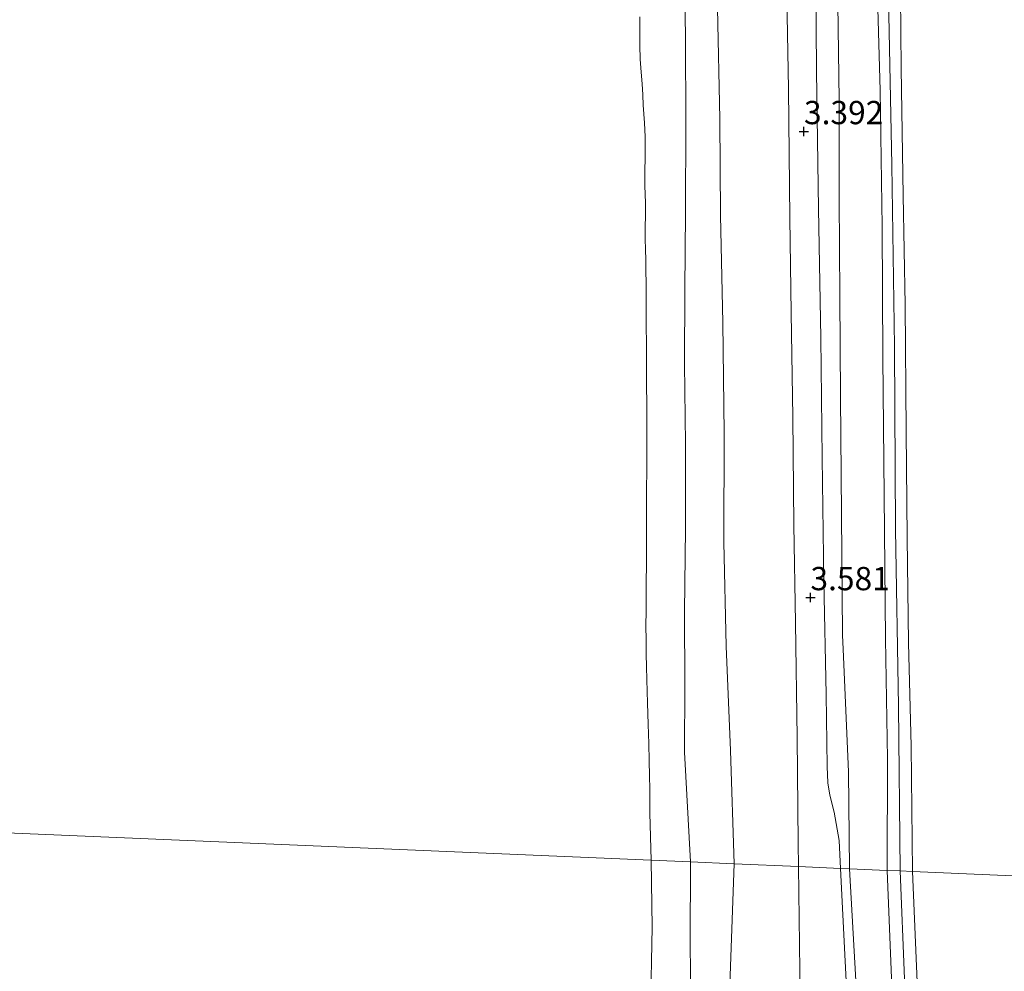
# Model space of a CAD drawing. Units: metres. Extents: x 50000 to 60009, y 387498 to 393753.
# Drawn here: x 58989 to 59094, y 389710 to 389812 of the extents above; entities that cross this region are included whole.
import ezdxf
from ezdxf.enums import TextEntityAlignment as Align

# ---------------------------------------------------------------- set-up
doc = ezdxf.new("R2010")
doc.units = ezdxf.units.M
doc.layers.get('0').update_dxf_attribs({"lineweight": 25})
for name, color, linetype, lineweight in [('B-ME-GW-HOOGTEPUNT-S-B1', 10, 'Continuous', 25), ('B-ME-GW-KRUINLIJN-L-B1', 93, 'Continuous', 18), ('B-ME-GW-TEENLIJN-L-B1', 93, 'Continuous', 18), ('B-ME-IE-GRASLAND-GV-B6', 93, 'Continuous', 18), ('B-ME-IE-HULPGEOMETRIE-L-B1', 53, 'Continuous', 18), ('B-ME-OB-BEKLEDING-GV-B6', 253, 'Continuous', 18), ('B-ME-OB-WATERLIJN-L-B1', 133, 'OB-WATERLIJN', 18), ('B-ME-OG-WATER-GV-B6', 153, 'Continuous', 18), ('B-ME-VH-VERH_SOORT-BITUMEN-GV-B6', 8, 'IE-TERREINAFSCHEIDING-NATUURLIJK-HOUTWAL', 18)]:
    doc.layers.add(name, color=color, linetype=linetype, lineweight=lineweight)
doc.styles.add('NLCS-ISO', font='NLCS-ISO.TTF')
doc.linetypes.add('IE-TERREINAFSCHEIDING-NATUURLIJK-HOUTWAL', pattern='A,7,-1.5,[67,NLCS.SHX,S=0.75,R=45,X=0,Y=0],-1.5,7,-1.5,[70,NLCS.SHX,S=0.75,R=0,X=0,Y=0],-1.5', length=20)
doc.linetypes.add('OB-WATERLIJN', pattern='A,10,[32,NLCS.SHX,S=2,R=0,X=0,Y=0],-12', length=22)

# ---------------------------------------------------------------- blocks, each defined once
blk = doc.blocks.new('hoogtepunt')
for p, q in [((-0.5, 0), (0.5, 0)), ((0, 0.5), (0, -0.5))]:
    blk.add_line(p, q)

msp = doc.modelspace()

# ---------------------------------------------------------------- linework, layer by layer
at = {"layer": 'B-ME-GW-KRUINLIJN-L-B1'}
for points in [[(59083.203, 389720.504, 5.301), (59083.022, 389738.2, 5.201), (59082.717, 389757.167, 5.197), (59082.607, 389776.824, 5.213), (59082.325, 389796.309, 5.193), (59081.978, 389814.248, 5.169), (59081.855, 389831.353, 5.181), (59081.629, 389848.555, 5.197), (59081.479, 389865.833, 5.173), (59081.268, 389882.907, 5.205), (59080.918, 389900.391, 5.201), (59080.728, 389919.936, 5.201), (59080.412, 389935.407, 5.213), (59080.205, 389951.709, 5.249), (59079.948, 389970.72, 5.253), (59079.717, 389987.866, 5.265), (59079.392, 390003.843, 5.237), (59079.254, 390022.648, 5.201), (59079.086, 390042.575, 5.237), (59078.812, 390056.032, 5.245), (59078.553, 390070.855, 5.253), (59078.379, 390083.58, 5.289)], [(59083.21, 389818.517, 5.193), (59083.316, 389806.665, 5.165), (59083.533, 389793.019, 5.181), (59083.748, 389781.287, 5.177), (59083.845, 389767.702, 5.181), (59083.958, 389756.284, 5.177), (59084.127, 389745.01, 5.213), (59084.398, 389733.912, 5.185), (59084.544, 389720.447, 5.273)], [(59060.684, 389721.462, 0.322), (59060.044, 389733.245, 0.33), (59060.102, 389740.431, 0.334), (59060.071, 389748.328, 0.326), (59060.15, 389757.222, 0.318), (59060.179, 389766.353, 0.334), (59060.043, 389774.974, 0.314), (59060.109, 389782.879, 0.33), (59060.158, 389791.222, 0.338), (59060.204, 389800.803, 0.362), (59060.16, 389809.97, 0.366), (59060.05, 389817.273, 0.374)], [(59071.017, 389816.335, 3.376), (59071.232, 389804.49, 3.372), (59071.359, 389790.608, 3.368), (59071.506, 389780.423, 3.396), (59071.676, 389769.226, 3.412), (59071.804, 389757.683, 3.436), (59071.989, 389747.136, 3.42), (59072.145, 389734.833, 3.432), (59072.278, 389723.495, 3.432), (59072.315, 389720.967, 3.416)], [(59081.806, 389720.564, 5.173), (59081.867, 389732.547, 5.185), (59081.641, 389745.417, 5.165), (59081.51, 389760.822, 5.141), (59081.355, 389775.645, 5.149), (59081.301, 389789.703, 5.128), (59081.057, 389804.318, 5.116), (59080.702, 389816.927, 5.132)], [(59060.684, 389721.462, 0.322), (59060.663, 389712.793, 0.321), (59060.761, 389702.894, 0.443), (59060.693, 389693.981, 0.565), (59060.649, 389685.454, 0.494), (59060.967, 389676.096, 0.458), (59061.526, 389666.643, 0.51), (59061.611, 389658.15, 0.529), (59061.823, 389649.664, 0.632), (59061.816, 389639.498, 0.707), (59061.89, 389630.096, 0.663), (59062.311, 389619.655, 0.715), (59062.177, 389610.88, 0.663), (59062.179, 389602.27, 0.659), (59062.289, 389593.891, 0.581), (59062.323, 389584.848, 0.596), (59062.342, 389575.012, 0.62), (59062.401, 389565.102, 0.624), (59062.455, 389555.727, 0.494), (59062.624, 389545.851, 0.455), (59062.633, 389535.142, 0.431), (59062.628, 389524.704, 0.348), (59062.657, 389515.164, 0.38)], [(59075.342, 389506.586, 3.495), (59075.161, 389518.353, 3.495), (59074.999, 389530.005, 3.495), (59074.83, 389542.902, 3.491), (59074.624, 389557.426, 3.503), (59074.429, 389569.444, 3.507), (59074.261, 389582.361, 3.499), (59074.104, 389596.144, 3.491), (59073.9, 389609.089, 3.503), (59073.715, 389621.816, 3.507), (59073.542, 389634.595, 3.515), (59073.362, 389647.063, 3.515), (59073.198, 389660.436, 3.519), (59073.007, 389673.022, 3.523), (59072.788, 389685.439, 3.523), (59072.655, 389697.827, 3.519), (59072.444, 389709.811, 3.527), (59072.315, 389720.967, 3.416)], [(59081.806, 389720.564, 5.173), (59082.533, 389702.75, 5.279), (59082.81, 389690.097, 5.315), (59082.903, 389675.192, 5.358), (59083.094, 389662.169, 5.421), (59083.322, 389646.435, 5.405), (59083.641, 389632.631, 5.417), (59083.654, 389617.565, 5.354), (59083.796, 389602.877, 5.299), (59084.206, 389589.722, 5.189), (59084.232, 389575.81, 5.126), (59084.338, 389562.968, 5.149), (59084.301, 389550.55, 5.165), (59084.497, 389537.653, 5.173), (59084.858, 389525.16, 5.205), (59085.158, 389513.042, 5.197)], [(59083.203, 389720.504, 5.301), (59083.69, 389708.897, 5.311), (59083.969, 389695.184, 5.401), (59084.139, 389679.03, 5.394), (59084.344, 389662.289, 5.394), (59084.519, 389646.422, 5.39), (59084.836, 389629.427, 5.358), (59085.043, 389611.555, 5.342), (59085.289, 389594.569, 5.299), (59085.621, 389577.508, 5.212), (59085.599, 389561.532, 5.189), (59086.049, 389544.502, 5.224), (59086.047, 389528.034, 5.228), (59086.389, 389512.228, 5.236)], [(59087.75, 389512.091, 5.264), (59087.568, 389525.185, 5.279), (59087.407, 389538.5, 5.228), (59087.115, 389551.169, 5.272), (59086.884, 389563.086, 5.201), (59086.741, 389576.207, 5.228), (59086.603, 389590.451, 5.197), (59086.437, 389605.577, 5.256), (59086.235, 389616.784, 5.264), (59086.061, 389630.942, 5.216), (59085.915, 389642.614, 5.236), (59085.793, 389654.458, 5.264), (59085.706, 389666.201, 5.303), (59085.545, 389678.967, 5.394), (59085.379, 389692.668, 5.354), (59085.196, 389705.183, 5.382), (59084.544, 389720.447, 5.273)]]:
    msp.add_polyline3d(points, dxfattribs=at)
at = {"layer": 'B-ME-GW-TEENLIJN-L-B1'}
for points in [[(59065.403, 389721.261, 0.595), (59064.992, 389733.436, 0.515), (59064.545, 389744.631, 0.438), (59064.295, 389755.825, 0.434), (59064.32, 389767.508, 0.45), (59064.178, 389779.381, 0.442), (59063.929, 389790.876, 0.467), (59063.86, 389801.262, 0.434), (59063.605, 389813.155, 0.442)], [(59076.537, 389813.581, 3.453), (59076.667, 389803.316, 3.445), (59076.671, 389792.678, 3.441), (59076.748, 389782.216, 3.449), (59076.8, 389771.405, 3.449), (59076.888, 389763.089, 3.445), (59077.018, 389745.803, 3.445), (59077.082, 389744.316, 3.445), (59077.672, 389731.127, 3.445), (59077.772, 389720.735, 3.445)], [(59067.43, 389509.123, 0.647), (59066.634, 389523.341, 0.506), (59066.425, 389535.017, 0.466), (59066.408, 389548.192, 0.514), (59066.56, 389560.728, 0.584), (59066.457, 389572.923, 0.73), (59066.233, 389587.735, 0.663), (59065.997, 389601.538, 0.73), (59065.919, 389614.754, 0.722), (59066.217, 389626.414, 0.868), (59066.579, 389638.613, 0.888), (59066.447, 389650.703, 0.86), (59065.853, 389663.997, 0.781), (59065.239, 389677.854, 0.789), (59064.734, 389692.463, 0.632), (59064.885, 389707.272, 0.742), (59065.403, 389721.261, 0.595)], [(59081.36, 389506.963, 3.617), (59081.329, 389519.319, 3.617), (59081.021, 389533.498, 3.617), (59080.829, 389551.751, 3.617), (59080.817, 389553.11, 3.617), (59080.66, 389565.452, 3.617), (59080.61, 389579.376, 3.617), (59080.232, 389595.075, 3.617), (59079.98, 389608.835, 3.617), (59079.668, 389620.603, 3.617), (59079.478, 389634.677, 3.688), (59079.221, 389646.315, 3.684), (59078.909, 389656.514, 3.688), (59078.751, 389669.687, 3.739), (59078.441, 389682.593, 3.684), (59078.38, 389694.619, 3.586), (59078.45, 389708.739, 3.617), (59077.772, 389720.735, 3.445)]]:
    msp.add_polyline3d(points, dxfattribs=at)
at = {"layer": 'B-ME-IE-GRASLAND-GV-B6'}
for points in [[(59077.772, 389720.735, 3.445), (59076.792, 389720.777, 3.469), (59076.652, 389723.753, 3.465), (59076.122, 389726.826, 3.461), (59075.665, 389728.649, 3.461), (59075.455, 389729.957, 3.465), (59075.368, 389731.721, 3.465), (59075.264, 389739.438, 3.461), (59075.015, 389751.621, 3.457), (59074.824, 389764.848, 3.453), (59074.683, 389777.742, 3.457), (59074.459, 389791.608, 3.453), (59074.248, 389806.399, 3.424), (59074.106, 389820.687, 3.432)], [(59098.631, 389719.848, 0.639), (59084.544, 389720.447, 5.273), (59084.398, 389733.912, 5.185), (59084.127, 389745.01, 5.213), (59083.958, 389756.284, 5.177), (59083.845, 389767.702, 5.181), (59083.748, 389781.287, 5.177), (59083.533, 389793.019, 5.181), (59083.316, 389806.665, 5.165), (59083.21, 389818.517, 5.193)], [(59083.21, 389818.517, 5.193), (59083.316, 389806.665, 5.165), (59083.533, 389793.019, 5.181), (59083.748, 389781.287, 5.177), (59083.845, 389767.702, 5.181), (59083.958, 389756.284, 5.177), (59084.127, 389745.01, 5.213), (59084.398, 389733.912, 5.185), (59084.544, 389720.447, 5.273)], [(59080.702, 389816.927, 5.132), (59081.057, 389804.318, 5.116), (59081.301, 389789.703, 5.128), (59081.355, 389775.645, 5.149), (59081.51, 389760.822, 5.141), (59081.641, 389745.417, 5.165), (59081.867, 389732.547, 5.185), (59081.806, 389720.564, 5.173)], [(59084.544, 389720.447, 5.273), (59083.203, 389720.504, 5.301), (59081.806, 389720.564, 5.173), (59081.867, 389732.547, 5.185), (59081.641, 389745.417, 5.165), (59081.51, 389760.822, 5.141), (59081.355, 389775.645, 5.149), (59081.301, 389789.703, 5.128), (59081.057, 389804.318, 5.116), (59080.702, 389816.927, 5.132)], [(59081.806, 389720.564, 5.173), (59077.772, 389720.735, 3.445), (59077.672, 389731.127, 3.445), (59077.082, 389744.316, 3.445), (59077.018, 389745.803, 3.445), (59076.888, 389763.089, 3.445), (59076.8, 389771.405, 3.449), (59076.748, 389782.216, 3.449), (59076.671, 389792.678, 3.441), (59076.667, 389803.316, 3.445), (59076.537, 389813.581, 3.453)], [(59076.537, 389813.581, 3.453), (59076.667, 389803.316, 3.445), (59076.671, 389792.678, 3.441), (59076.748, 389782.216, 3.449), (59076.8, 389771.405, 3.449), (59076.888, 389763.089, 3.445), (59077.018, 389745.803, 3.445), (59077.082, 389744.316, 3.445), (59077.672, 389731.127, 3.445), (59077.772, 389720.735, 3.445)], [(59077.572, 389705.819, 3.468), (59076.792, 389720.777, 3.469), (59077.772, 389720.735, 3.445)], [(59077.772, 389720.735, 3.445), (59078.45, 389708.739, 3.617)], [(59081.36, 389506.963, 3.617), (59081.329, 389519.319, 3.617), (59081.021, 389533.498, 3.617), (59080.829, 389551.751, 3.617), (59080.817, 389553.11, 3.617), (59080.66, 389565.452, 3.617), (59080.61, 389579.376, 3.617), (59080.232, 389595.075, 3.617), (59079.98, 389608.835, 3.617), (59079.668, 389620.603, 3.617), (59079.478, 389634.677, 3.688), (59079.221, 389646.315, 3.684), (59078.909, 389656.514, 3.688), (59078.751, 389669.687, 3.739), (59078.441, 389682.593, 3.684), (59078.38, 389694.619, 3.586), (59078.45, 389708.739, 3.617), (59077.772, 389720.735, 3.445), (59081.806, 389720.564, 5.173)], [(59081.806, 389720.564, 5.173), (59082.533, 389702.75, 5.279), (59082.81, 389690.097, 5.315), (59082.903, 389675.192, 5.358), (59083.094, 389662.169, 5.421), (59083.322, 389646.435, 5.405), (59083.641, 389632.631, 5.417), (59083.654, 389617.565, 5.354), (59083.796, 389602.877, 5.299), (59084.206, 389589.722, 5.189), (59084.232, 389575.81, 5.126), (59084.338, 389562.968, 5.149), (59084.301, 389550.55, 5.165), (59084.497, 389537.653, 5.173), (59084.858, 389525.16, 5.205), (59085.158, 389513.042, 5.197)], [(59085.158, 389513.042, 5.197), (59084.858, 389525.16, 5.205), (59084.497, 389537.653, 5.173), (59084.301, 389550.55, 5.165), (59084.338, 389562.968, 5.149), (59084.232, 389575.81, 5.126), (59084.206, 389589.722, 5.189), (59083.796, 389602.877, 5.299), (59083.654, 389617.565, 5.354), (59083.641, 389632.631, 5.417), (59083.322, 389646.435, 5.405), (59083.094, 389662.169, 5.421), (59082.903, 389675.192, 5.358), (59082.81, 389690.097, 5.315), (59082.533, 389702.75, 5.279), (59081.806, 389720.564, 5.173), (59083.203, 389720.504, 5.301), (59084.544, 389720.447, 5.273)], [(59087.75, 389512.091, 5.264), (59087.568, 389525.185, 5.279), (59087.407, 389538.5, 5.228), (59087.115, 389551.169, 5.272), (59086.884, 389563.086, 5.201), (59086.741, 389576.207, 5.228), (59086.603, 389590.451, 5.197), (59086.437, 389605.577, 5.256), (59086.235, 389616.784, 5.264), (59086.061, 389630.942, 5.216), (59085.915, 389642.614, 5.236), (59085.793, 389654.458, 5.264), (59085.706, 389666.201, 5.303), (59085.545, 389678.967, 5.394), (59085.379, 389692.668, 5.354), (59085.196, 389705.183, 5.382), (59084.544, 389720.447, 5.273), (59098.631, 389719.848, 0.639)], [(59084.544, 389720.447, 5.273), (59085.196, 389705.183, 5.382), (59085.379, 389692.668, 5.354), (59085.545, 389678.967, 5.394), (59085.706, 389666.201, 5.303), (59085.793, 389654.458, 5.264), (59085.915, 389642.614, 5.236), (59086.061, 389630.942, 5.216), (59086.235, 389616.784, 5.264), (59086.437, 389605.577, 5.256), (59086.603, 389590.451, 5.197), (59086.741, 389576.207, 5.228), (59086.884, 389563.086, 5.201), (59087.115, 389551.169, 5.272), (59087.407, 389538.5, 5.228), (59087.568, 389525.185, 5.279), (59087.75, 389512.091, 5.264)]]:
    msp.add_polyline3d(points, dxfattribs=at)
at = {"layer": 'B-ME-IE-HULPGEOMETRIE-L-B1'}
msp.add_polyline3d([(59098.631, 389719.848, 0.639), (59084.544, 389720.447, 5.273), (59083.203, 389720.504, 5.301), (59081.806, 389720.564, 5.173), (59077.772, 389720.735, 3.445), (59076.792, 389720.777, 3.469), (59072.315, 389720.967, 3.416), (59065.403, 389721.261, 0.595), (59060.684, 389721.462, 0.322), (59056.476, 389721.641, -0.932), (58898.558, 389728.357, -0.932)], dxfattribs=at)
at = {"layer": 'B-ME-OB-BEKLEDING-GV-B6'}
for points in [[(59060.05, 389817.273, 0.374), (59060.16, 389809.97, 0.366), (59060.204, 389800.803, 0.362), (59060.158, 389791.222, 0.338), (59060.109, 389782.879, 0.33), (59060.043, 389774.974, 0.314), (59060.179, 389766.353, 0.334), (59060.15, 389757.222, 0.318), (59060.071, 389748.328, 0.326), (59060.102, 389740.431, 0.334), (59060.044, 389733.245, 0.33), (59060.684, 389721.462, 0.322)], [(59065.403, 389721.261, 0.595), (59060.684, 389721.462, 0.322), (59060.044, 389733.245, 0.33), (59060.102, 389740.431, 0.334), (59060.071, 389748.328, 0.326), (59060.15, 389757.222, 0.318), (59060.179, 389766.353, 0.334), (59060.043, 389774.974, 0.314), (59060.109, 389782.879, 0.33), (59060.158, 389791.222, 0.338), (59060.204, 389800.803, 0.362), (59060.16, 389809.97, 0.366), (59060.05, 389817.273, 0.374)], [(59071.017, 389816.335, 3.376), (59071.232, 389804.49, 3.372), (59071.359, 389790.608, 3.368), (59071.506, 389780.423, 3.396), (59071.676, 389769.226, 3.412), (59071.804, 389757.683, 3.436), (59071.989, 389747.136, 3.42), (59072.145, 389734.833, 3.432), (59072.278, 389723.495, 3.432), (59072.315, 389720.967, 3.416)], [(59072.315, 389720.967, 3.416), (59065.403, 389721.261, 0.595), (59064.992, 389733.436, 0.515), (59064.545, 389744.631, 0.438), (59064.295, 389755.825, 0.434), (59064.32, 389767.508, 0.45), (59064.178, 389779.381, 0.442), (59063.929, 389790.876, 0.467), (59063.86, 389801.262, 0.434), (59063.605, 389813.155, 0.442)], [(59063.605, 389813.155, 0.442), (59063.86, 389801.262, 0.434), (59063.929, 389790.876, 0.467), (59064.178, 389779.381, 0.442), (59064.32, 389767.508, 0.45), (59064.295, 389755.825, 0.434), (59064.545, 389744.631, 0.438), (59064.992, 389733.436, 0.515), (59065.403, 389721.261, 0.595)], [(59060.684, 389721.462, 0.322), (59056.476, 389721.641, -0.932), (59056.328, 389726.702, -0.934), (59056.331, 389728.032, -0.934), (59056.325, 389729.27, -0.935), (59056.309, 389730.697, -0.935), (59056.269, 389732.329, -0.936), (59056.223, 389734.186, -0.937), (59056.192, 389735.195, -0.937), (59056.161, 389736.256, -0.938), (59056.131, 389737.369, -0.938), (59056.097, 389738.547, -0.938), (59056.063, 389739.781, -0.939), (59056.018, 389741.067, -0.939), (59055.965, 389742.414, -0.94), (59055.936, 389743.817, -0.94), (59055.924, 389745.288, -0.941), (59055.92, 389746.827, -0.941), (59055.924, 389748.419, -0.942), (59055.933, 389750.078, -0.942), (59055.95, 389751.794, -0.943), (59055.957, 389753.133, -0.944), (59055.963, 389754.226, -0.944), (59055.966, 389755.576, -0.944), (59055.971, 389757.348, -0.945), (59055.977, 389758.357, -0.946), (59055.982, 389759.454, -0.946), (59055.989, 389760.632, -0.946), (59055.991, 389761.874, -0.947), (59055.994, 389763.164, -0.947), (59055.997, 389764.514, -0.948), (59055.994, 389766.889, -0.949), (59055.995, 389767.95, -0.949), (59055.994, 389769.144, -0.95), (59055.998, 389770.703, -0.95), (59055.984, 389772.596, -0.951), (59055.985, 389773.669, -0.951), (59055.988, 389774.827, -0.952), (59055.966, 389776.069, -0.952), (59055.957, 389777.379, -0.952), (59055.94, 389778.745, -0.953), (59055.923, 389780.164, -0.954), (59055.931, 389782.399, -0.954), (59055.921, 389783.452, -0.955), (59055.893, 389785.132, -0.955), (59055.891, 389786.136, -0.956), (59055.86, 389787.23, -0.956), (59055.842, 389788.399, -0.957), (59055.841, 389789.625, -0.957), (59055.855, 389790.899, -0.958), (59055.863, 389792.233, -0.958), (59055.8, 389794.082, -0.959), (59055.809, 389795.782, -0.959), (59055.815, 389796.98, -0.96), (59055.822, 389798.174, -0.96), (59055.823, 389798.499, -0.96), (59055.832, 389799.335, -0.961), (59055.743, 389800.843, -0.961), (59055.633, 389802.744, -0.962), (59055.578, 389803.834, -0.962), (59055.504, 389805.015, -0.963), (59055.398, 389806.282, -0.963), (59055.285, 389807.673, -0.964), (59055.253, 389809.136, -0.964), (59055.265, 389810.651, -0.965), (59055.273, 389812.207, -0.965)], [(59056.221, 389696.139, -0.932), (59056.573, 389714.445, -0.932), (59056.476, 389721.641, -0.932), (59060.684, 389721.462, 0.322)], [(59060.684, 389721.462, 0.322), (59060.663, 389712.793, 0.321), (59060.761, 389702.894, 0.443), (59060.693, 389693.981, 0.565), (59060.649, 389685.454, 0.494), (59060.967, 389676.096, 0.458), (59061.526, 389666.643, 0.51), (59061.611, 389658.15, 0.529), (59061.823, 389649.664, 0.632), (59061.816, 389639.498, 0.707), (59061.89, 389630.096, 0.663), (59062.311, 389619.655, 0.715), (59062.177, 389610.88, 0.663), (59062.179, 389602.27, 0.659), (59062.289, 389593.891, 0.581), (59062.323, 389584.848, 0.596), (59062.342, 389575.012, 0.62), (59062.401, 389565.102, 0.624), (59062.455, 389555.727, 0.494), (59062.624, 389545.851, 0.455), (59062.633, 389535.142, 0.431), (59062.628, 389524.704, 0.348), (59062.657, 389515.164, 0.38)], [(59062.657, 389515.164, 0.38), (59062.628, 389524.704, 0.348), (59062.633, 389535.142, 0.431), (59062.624, 389545.851, 0.455), (59062.455, 389555.727, 0.494), (59062.401, 389565.102, 0.624), (59062.342, 389575.012, 0.62), (59062.323, 389584.848, 0.596), (59062.289, 389593.891, 0.581), (59062.179, 389602.27, 0.659), (59062.177, 389610.88, 0.663), (59062.311, 389619.655, 0.715), (59061.89, 389630.096, 0.663), (59061.816, 389639.498, 0.707), (59061.823, 389649.664, 0.632), (59061.611, 389658.15, 0.529), (59061.526, 389666.643, 0.51), (59060.967, 389676.096, 0.458), (59060.649, 389685.454, 0.494), (59060.693, 389693.981, 0.565), (59060.761, 389702.894, 0.443), (59060.663, 389712.793, 0.321), (59060.684, 389721.462, 0.322), (59065.403, 389721.261, 0.595)], [(59067.43, 389509.123, 0.647), (59066.634, 389523.341, 0.506), (59066.425, 389535.017, 0.466), (59066.408, 389548.192, 0.514), (59066.56, 389560.728, 0.584), (59066.457, 389572.923, 0.73), (59066.233, 389587.735, 0.663), (59065.997, 389601.538, 0.73), (59065.919, 389614.754, 0.722), (59066.217, 389626.414, 0.868), (59066.579, 389638.613, 0.888), (59066.447, 389650.703, 0.86), (59065.853, 389663.997, 0.781), (59065.239, 389677.854, 0.789), (59064.734, 389692.463, 0.632), (59064.885, 389707.272, 0.742), (59065.403, 389721.261, 0.595), (59072.315, 389720.967, 3.416)], [(59065.403, 389721.261, 0.595), (59064.885, 389707.272, 0.742), (59064.734, 389692.463, 0.632), (59065.239, 389677.854, 0.789), (59065.853, 389663.997, 0.781), (59066.447, 389650.703, 0.86), (59066.579, 389638.613, 0.888), (59066.217, 389626.414, 0.868), (59065.919, 389614.754, 0.722), (59065.997, 389601.538, 0.73), (59066.233, 389587.735, 0.663), (59066.457, 389572.923, 0.73), (59066.56, 389560.728, 0.584), (59066.408, 389548.192, 0.514), (59066.425, 389535.017, 0.466), (59066.634, 389523.341, 0.506), (59067.43, 389509.123, 0.647)], [(59072.315, 389720.967, 3.416), (59072.444, 389709.811, 3.527), (59072.655, 389697.827, 3.519), (59072.788, 389685.439, 3.523), (59073.007, 389673.022, 3.523), (59073.198, 389660.436, 3.519), (59073.362, 389647.063, 3.515), (59073.542, 389634.595, 3.515), (59073.715, 389621.816, 3.507), (59073.9, 389609.089, 3.503), (59074.104, 389596.144, 3.491), (59074.261, 389582.361, 3.499), (59074.429, 389569.444, 3.507), (59074.624, 389557.426, 3.503), (59074.83, 389542.902, 3.491), (59074.999, 389530.005, 3.495), (59075.161, 389518.353, 3.495), (59075.342, 389506.586, 3.495)]]:
    msp.add_polyline3d(points, dxfattribs=at)
at = {"layer": 'B-ME-OB-WATERLIJN-L-B1'}
for points in [[(59055.273, 389812.207, -0.965), (59055.265, 389810.651, -0.965), (59055.253, 389809.136, -0.964), (59055.285, 389807.673, -0.964), (59055.398, 389806.282, -0.963), (59055.504, 389805.015, -0.963), (59055.578, 389803.834, -0.962), (59055.633, 389802.744, -0.962), (59055.743, 389800.843, -0.961), (59055.832, 389799.335, -0.961), (59055.823, 389798.499, -0.96), (59055.822, 389798.174, -0.96), (59055.815, 389796.98, -0.96), (59055.809, 389795.782, -0.959), (59055.8, 389794.082, -0.959), (59055.863, 389792.233, -0.958), (59055.855, 389790.899, -0.958), (59055.841, 389789.625, -0.957), (59055.842, 389788.399, -0.957), (59055.86, 389787.23, -0.956), (59055.891, 389786.136, -0.956), (59055.893, 389785.132, -0.955), (59055.921, 389783.452, -0.955), (59055.931, 389782.399, -0.954), (59055.923, 389780.164, -0.954), (59055.94, 389778.745, -0.953), (59055.957, 389777.379, -0.952), (59055.966, 389776.069, -0.952), (59055.988, 389774.827, -0.952), (59055.985, 389773.669, -0.951), (59055.984, 389772.596, -0.951), (59055.998, 389770.703, -0.95), (59055.994, 389769.144, -0.95), (59055.995, 389767.95, -0.949), (59055.994, 389766.889, -0.949), (59055.997, 389764.514, -0.948), (59055.994, 389763.164, -0.947), (59055.991, 389761.874, -0.947), (59055.989, 389760.632, -0.946), (59055.982, 389759.454, -0.946), (59055.977, 389758.357, -0.946), (59055.971, 389757.348, -0.945), (59055.966, 389755.576, -0.944), (59055.963, 389754.226, -0.944), (59055.957, 389753.133, -0.944), (59055.95, 389751.794, -0.943), (59055.933, 389750.078, -0.942), (59055.924, 389748.419, -0.942), (59055.92, 389746.827, -0.941), (59055.924, 389745.288, -0.941), (59055.936, 389743.817, -0.94), (59055.965, 389742.414, -0.94), (59056.018, 389741.067, -0.939), (59056.063, 389739.781, -0.939), (59056.097, 389738.547, -0.938), (59056.131, 389737.369, -0.938), (59056.161, 389736.256, -0.938), (59056.192, 389735.195, -0.937), (59056.223, 389734.186, -0.937), (59056.269, 389732.329, -0.936), (59056.309, 389730.697, -0.935), (59056.325, 389729.27, -0.935), (59056.331, 389728.032, -0.934), (59056.328, 389726.702, -0.934), (59056.476, 389721.641, -0.932)], [(59056.476, 389721.641, -0.932), (59056.573, 389714.445, -0.932), (59056.221, 389696.139, -0.932)]]:
    msp.add_polyline3d(points, dxfattribs=at)
at = {"layer": 'B-ME-OG-WATER-GV-B6'}
for points in [[(59056.476, 389721.641, -0.932), (58898.558, 389728.357, -0.932), (58898.498, 389732.359, -0.934), (58898.107, 389740.633, -0.937), (58897.912, 389746.228, -0.939), (58897.674, 389752.825, -0.941), (58897.251, 389766.29, -0.946), (58897.066, 389775.479, -0.95), (58897.212, 389787.796, -0.954), (58897.224, 389789.476, -0.955), (58897.394, 389799.526, -0.959), (58897.347, 389808.859, -0.962), (58896.931, 389818.281, -0.966)], [(59055.273, 389812.207, -0.965), (59055.265, 389810.651, -0.965), (59055.253, 389809.136, -0.964), (59055.285, 389807.673, -0.964), (59055.398, 389806.282, -0.963), (59055.504, 389805.015, -0.963), (59055.578, 389803.834, -0.962), (59055.633, 389802.744, -0.962), (59055.743, 389800.843, -0.961), (59055.832, 389799.335, -0.961), (59055.823, 389798.499, -0.96), (59055.822, 389798.174, -0.96), (59055.815, 389796.98, -0.96), (59055.809, 389795.782, -0.959), (59055.8, 389794.082, -0.959), (59055.863, 389792.233, -0.958), (59055.855, 389790.899, -0.958), (59055.841, 389789.625, -0.957), (59055.842, 389788.399, -0.957), (59055.86, 389787.23, -0.956), (59055.891, 389786.136, -0.956), (59055.893, 389785.132, -0.955), (59055.921, 389783.452, -0.955), (59055.931, 389782.399, -0.954), (59055.923, 389780.164, -0.954), (59055.94, 389778.745, -0.953), (59055.957, 389777.379, -0.952), (59055.966, 389776.069, -0.952), (59055.988, 389774.827, -0.952), (59055.985, 389773.669, -0.951), (59055.984, 389772.596, -0.951), (59055.998, 389770.703, -0.95), (59055.994, 389769.144, -0.95), (59055.995, 389767.95, -0.949), (59055.994, 389766.889, -0.949), (59055.997, 389764.514, -0.948), (59055.994, 389763.164, -0.947), (59055.991, 389761.874, -0.947), (59055.989, 389760.632, -0.946), (59055.982, 389759.454, -0.946), (59055.977, 389758.357, -0.946), (59055.971, 389757.348, -0.945), (59055.966, 389755.576, -0.944), (59055.963, 389754.226, -0.944), (59055.957, 389753.133, -0.944), (59055.95, 389751.794, -0.943), (59055.933, 389750.078, -0.942), (59055.924, 389748.419, -0.942), (59055.92, 389746.827, -0.941), (59055.924, 389745.288, -0.941), (59055.936, 389743.817, -0.94), (59055.965, 389742.414, -0.94), (59056.018, 389741.067, -0.939), (59056.063, 389739.781, -0.939), (59056.097, 389738.547, -0.938), (59056.131, 389737.369, -0.938), (59056.161, 389736.256, -0.938), (59056.192, 389735.195, -0.937), (59056.223, 389734.186, -0.937), (59056.269, 389732.329, -0.936), (59056.309, 389730.697, -0.935), (59056.325, 389729.27, -0.935), (59056.331, 389728.032, -0.934), (59056.328, 389726.702, -0.934), (59056.476, 389721.641, -0.932)], [(58901.14, 389514.255, -0.934), (58900.979, 389527.577, -0.934), (58900.85, 389538.273, -0.934), (58900.79, 389539.384, -0.934), (58900.457, 389549.907, -0.934), (58900.429, 389551.778, -0.934), (58900.582, 389560.483, -0.934), (58900.5, 389562.164, -0.934), (58900.444, 389571.969, -0.934), (58900.019, 389586.636, -0.934), (58900.035, 389588.656, -0.934), (58900.157, 389595.775, -0.933), (58900.292, 389597.623, -0.933), (58900.374, 389603.904, -0.933), (58900.296, 389605.512, -0.933), (58900.029, 389623.648, -0.933), (58899.702, 389633.506, -0.933), (58898.558, 389728.357, -0.932), (59056.476, 389721.641, -0.932)], [(59056.476, 389721.641, -0.932), (59056.573, 389714.445, -0.932), (59056.221, 389696.139, -0.932)]]:
    msp.add_polyline3d(points, dxfattribs=at)
at = {"layer": 'B-ME-VH-VERH_SOORT-BITUMEN-GV-B6'}
for points in [[(59074.106, 389820.687, 3.432), (59074.248, 389806.399, 3.424), (59074.459, 389791.608, 3.453), (59074.683, 389777.742, 3.457), (59074.824, 389764.848, 3.453), (59075.015, 389751.621, 3.457), (59075.264, 389739.438, 3.461), (59075.368, 389731.721, 3.465), (59075.455, 389729.957, 3.465), (59075.665, 389728.649, 3.461), (59076.122, 389726.826, 3.461), (59076.652, 389723.753, 3.465), (59076.792, 389720.777, 3.469)], [(59076.792, 389720.777, 3.469), (59072.315, 389720.967, 3.416), (59072.278, 389723.495, 3.432), (59072.145, 389734.833, 3.432), (59071.989, 389747.136, 3.42), (59071.804, 389757.683, 3.436), (59071.676, 389769.226, 3.412), (59071.506, 389780.423, 3.396), (59071.359, 389790.608, 3.368), (59071.232, 389804.49, 3.372), (59071.017, 389816.335, 3.376)], [(59075.342, 389506.586, 3.495), (59075.161, 389518.353, 3.495), (59074.999, 389530.005, 3.495), (59074.83, 389542.902, 3.491), (59074.624, 389557.426, 3.503), (59074.429, 389569.444, 3.507), (59074.261, 389582.361, 3.499), (59074.104, 389596.144, 3.491), (59073.9, 389609.089, 3.503), (59073.715, 389621.816, 3.507), (59073.542, 389634.595, 3.515), (59073.362, 389647.063, 3.515), (59073.198, 389660.436, 3.519), (59073.007, 389673.022, 3.523), (59072.788, 389685.439, 3.523), (59072.655, 389697.827, 3.519), (59072.444, 389709.811, 3.527), (59072.315, 389720.967, 3.416), (59076.792, 389720.777, 3.469)], [(59076.792, 389720.777, 3.469), (59077.572, 389705.819, 3.468), (59077.625, 389698.201, 3.487), (59077.34, 389694.166, 3.499), (59076.812, 389690.2, 3.531), (59076.182, 389686.27, 3.57), (59076.031, 389684.657, 3.554), (59076.014, 389682.073, 3.558), (59076.222, 389672.177, 3.629), (59076.376, 389658.867, 3.649), (59076.484, 389644.958, 3.641), (59076.688, 389632.092, 3.637), (59076.85, 389618.833, 3.602), (59076.996, 389606.106, 3.598), (59077.207, 389591.239, 3.59), (59077.463, 389575.435, 3.59), (59077.621, 389562.242, 3.57), (59077.796, 389552.83, 3.612), (59077.799, 389552.63, 3.613), (59077.795, 389552.059, 3.621), (59078.01, 389539.658, 3.629), (59078.14, 389525.816, 3.606), (59078.352, 389511.58, 3.594)]]:
    msp.add_polyline3d(points, dxfattribs=at)

# ---------------------------------------------------------------- block references
at = {"layer": 'B-ME-GW-HOOGTEPUNT-S-B1', "rotation": 90}
for p in [(59072.887, 389799.912, 3.392), (59072.887, 389799.912, 3.392), (59073.583, 389749.864, 3.581), (59073.583, 389749.864, 3.581)]:
    msp.add_blockref('hoogtepunt', p, dxfattribs=at)

# ---------------------------------------------------------------- texts
at = {"layer": 'B-ME-GW-HOOGTEPUNT-S-B1', "ltscale": 0.2, "style": 'NLCS-ISO'}
for s, p in [('3.392', (59072.887, 389799.912, 3.392)), ('3.392', (59072.887, 389799.912, 3.392)), ('3.581', (59073.583, 389749.864, 3.581)), ('3.581', (59073.583, 389749.864, 3.581))]:
    msp.add_text(s, height=2.5, dxfattribs=at).set_placement(p, align=Align.BOTTOM_LEFT)

doc.saveas('drawing.dxf')
